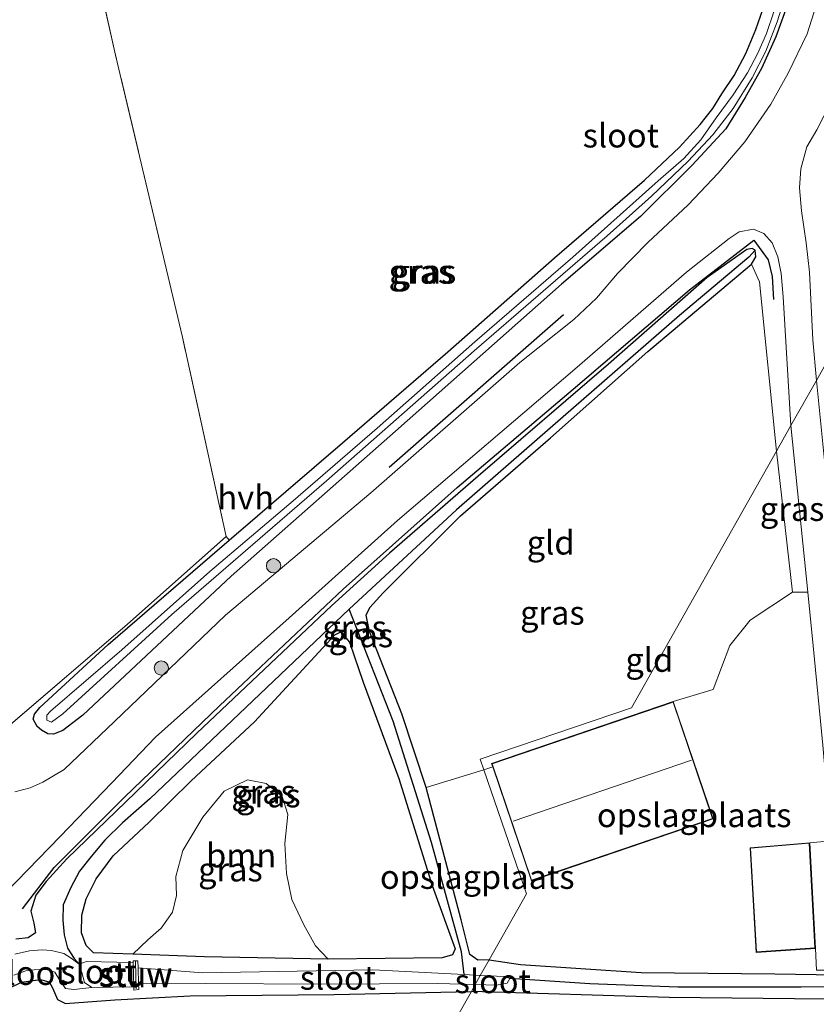
# Model space of a CAD drawing. Units: metres. Extents: x 99999 to 110007, y 395857 to 400001.
# Drawn here: x 102107 to 102190, y 396317 to 396420 of the extents above; entities that cross this region are included whole.
import ezdxf
from ezdxf.enums import TextEntityAlignment as Align

# ---------------------------------------------------------------- set-up
doc = ezdxf.new("R2010")
doc.units = ezdxf.units.M
doc.linetypes.add('IE-TERREINAFSCHEIDING', pattern=[10, 8, -2])
doc.layers.get('0').update_dxf_attribs({"lineweight": 25})
for name, color, linetype in [('B-ME-GR-BOMENRIJ-L-B1', 10, 'Continuous'), ('B-ME-GW-INSTEEKWATERGANG-L-B1', 10, 'Continuous'), ('B-ME-GW-WATERGANG-GREPPEL-L-B1', 10, 'Continuous')]:
    doc.layers.add(name, color=color, linetype=linetype)
for name, color, linetype, lineweight in [('B-ME-GR-BOOM-GV-B6', 93, 'Continuous', 18), ('B-ME-GR-BOOM-S-B1', 93, 'Continuous', 18), ('B-ME-IE-GRASLAND-GV-B6', 93, 'Continuous', 18), ('B-ME-IE-GRONDWERKLIJN-GROND_INGERICHT-GV-B6', 253, 'Continuous', 18), ('B-ME-IE-HULPGEOMETRIE-L-B1', 53, 'Continuous', 18), ('B-ME-IE-TERREINAFSCHEIDING-RASTERHEKWERK-L-B1', 8, 'IE-TERREINAFSCHEIDING', 18), ('B-ME-KG-KADASTRAAL-DAKRAND-L-B1', 13, 'Continuous', 18), ('B-ME-KG-KADASTRAAL-NOKLIJN-L-B1', 13, 'Continuous', 18), ('B-ME-KW-STUW-GV-B6', 173, 'Continuous', 18), ('B-ME-KW-STUW-L-B1', 173, 'Continuous', 18), ('B-ME-OG-WATER-GV-B6', 153, 'Continuous', 18), ('B-ME-VH-VERH_SOORT-BITUMEN-GV-B6', 8, 'IE-TERREINAFSCHEIDING-NATUURLIJK-HOUTWAL', 18), ('B-ME-VH-VERH_SOORT-HALF_VERHARDING-GV-B6', 8, 'IE-TERREINAFSCHEIDING-NATUURLIJK-HOUTWAL', 18)]:
    doc.layers.add(name, color=color, linetype=linetype, lineweight=lineweight)
doc.styles.add('NLCS-ISO', font='NLCS-ISO.TTF')
doc.linetypes.add('IE-TERREINAFSCHEIDING-NATUURLIJK-HOUTWAL', pattern='A,7,-1.5,[67,NLCS.SHX,S=0.75,R=45,X=0,Y=0],-1.5,7,-1.5,[70,NLCS.SHX,S=0.75,R=0,X=0,Y=0],-1.5', length=20)

# ---------------------------------------------------------------- blocks, each defined once
blk = doc.blocks.new('boom')
h = blk.add_hatch(color=256)
edge = h.paths.add_edge_path()
edge.add_arc((0, 0), 0.75, 0, 360)
blk.add_circle((0, 0), 0.75)

msp = doc.modelspace()

# ---------------------------------------------------------------- linework, layer by layer
at = {"layer": 'B-ME-GR-BOMENRIJ-L-B1'}
msp.add_line((102145.304, 396373.445, 6.029), (102163.561, 396389.453, 6.034), dxfattribs=at)
msp.add_polyline3d([(102106.87, 396327.133, 6.114), (102110.195, 396331.47, 5.956), (102117.571, 396338.837, 5.824), (102127.525, 396348.418, 5.892), (102140.482, 396360.648, 5.894), (102152.399, 396371.298, 5.906), (102164.564, 396381.618, 6.102), (102176.768, 396392.028, 6.182), (102183.494, 396397.244, 6.252), (102184.989, 396395.16, 6.1), (102185.419, 396393.442, 6.1), (102185.57, 396391.007, 6.1)], dxfattribs=at)
at = {"layer": 'B-ME-GR-BOOM-GV-B6'}
msp.add_polyline3d([(102118.417, 396322.387, 5.963), (102114.309, 396322.544, 5.938), (102113.529, 396323.3, 5.938), (102113.061, 396324.613, 5.936), (102113.082, 396326.492, 5.918), (102113.542, 396328.199, 5.942), (102114.594, 396330.285, 5.946), (102116.371, 396332.685, 5.938), (102120.137, 396336.223, 5.992), (102124.552, 396340.576, 5.982), (102131.171, 396346.75, 5.91), (102139.588, 396355.868, 5.812), (102140.214, 396356.183, 5.81), (102141.136, 396355.088, 5.81), (102142.551, 396350.902, 5.814), (102146.299, 396340.798, 5.876), (102149.802, 396329.571, 5.942), (102152.192, 396322.951, 6.092), (102151.932, 396322.335, 6.092), (102150.854, 396322, 6.092), (102138.89, 396321.874, 6.006), (102137.558, 396323.266, 6.004), (102136.341, 396325.459, 5.986), (102135.072, 396328.123, 5.984), (102134.522, 396330.849, 5.958), (102134.357, 396333.988, 5.936), (102134.682, 396337.041, 5.9), (102134.075, 396338.918, 5.894), (102132.412, 396340.277, 5.878), (102130.458, 396340.655, 5.86), (102127.982, 396339.489, 5.842), (102125.759, 396336.739, 5.816), (102123.663, 396333.261, 5.816), (102122.935, 396330.516, 5.814), (102122.991, 396328.548, 5.814), (102122.599, 396326.787, 5.832), (102121.414, 396325.106, 5.86), (102120.002, 396323.886, 5.86), (102118.417, 396322.387, 5.963)], dxfattribs=at)
at = {"layer": 'B-ME-GW-INSTEEKWATERGANG-L-B1'}
for points in [[(102186.982, 396421.829, 5.879), (102185.818, 396418.557, 5.895), (102184.304, 396415.221, 5.885), (102182.605, 396412.178, 5.853), (102180.545, 396408.905, 5.859), (102177.019, 396405.099, 5.845), (102171.624, 396399.728, 5.917), (102163.34, 396392.608, 5.923), (102145.96, 396377.226, 5.923), (102128.719, 396362.031, 5.883), (102113.192, 396347.454, 6.187), (102111.081, 396345.818, 6.173), (102110.1, 396345.455, 6.121), (102109.512, 396345.472, 6.025), (102108.846, 396345.862, 5.939), (102108.41, 396346.26, 5.803), (102107.988, 396347.02, 5.761), (102108.138, 396347.543, 5.731), (102108.685, 396348.232, 5.739), (102115.858, 396354.865, 5.647), (102128.516, 396365.794, 5.766), (102140.384, 396375.986, 5.701), (102151.42, 396385.544, 5.681), (102162.618, 396395.379, 5.675), (102172.039, 396403.542, 5.821), (102175.705, 396406.974, 5.883), (102177.882, 396409.376, 5.933), (102179.214, 396411.051, 5.933), (102180.151, 396412.568, 5.931), (102181.446, 396414.502, 5.951), (102182.657, 396416.788, 5.961), (102183.696, 396419.336, 5.943), (102184.449, 396421.398, 5.953)], [(102155.767, 396321.794, 6.094), (102159.038, 396321.297, 6.135), (102171.683, 396320.466, 6.293), (102185.703, 396320.322, 6.388), (102190.044, 396320.268, 6.401), (102196.39, 396320.188, 6.421), (102205.754, 396320.659, 6.502), (102217.632, 396320.898, 6.496), (102222.542, 396320.837, 6.462), (102227.947, 396321.235, 6.35), (102231.543, 396321.48, 6.282), (102232.841, 396321.748, 6.247), (102233.347, 396322.635, 6.22), (102233.21, 396323.533, 6.203), (102228.525, 396339.242, 6.354), (102224.097, 396354.965, 6.321), (102222.964, 396358.987, 6.313), (102217.538, 396379.035, 6.293), (102213.717, 396392.42, 6.112), (102208.111, 396414.517, 5.897)], [(102155.767, 396321.794, 6.094), (102154.583, 396321.763, 6.11), (102153.725, 396322.337, 6.126), (102152.819, 396325.982, 6.098), (102149.174, 396339.863, 5.902), (102146.614, 396347.568, 5.834), (102143.209, 396356.22, 5.764), (102142.876, 396357.909, 5.764), (102143.261, 396358.735, 5.758), (102144.645, 396360.271, 5.754), (102152.777, 396368.346, 5.754), (102162.186, 396376.512, 5.732), (102172.375, 396385.572, 5.822), (102180.602, 396392.497, 5.802), (102183.241, 396394.719, 5.848), (102183.694, 396395.492, 5.938), (102183.653, 396396.198, 6.124), (102183.317, 396396.353, 6.186), (102182.754, 396396.242, 6.168), (102178.606, 396393.339, 6.11), (102168.271, 396384.224, 5.974), (102154.616, 396372.501, 5.922), (102145.328, 396364.421, 5.922), (102139.231, 396358.921, 5.908), (102125.149, 396345.573, 5.948), (102118.736, 396339.363, 5.918), (102111.528, 396332.38, 5.984), (102109.347, 396330.019, 6.106), (102108.249, 396328.558, 6.162), (102107.748, 396326.902, 6.174), (102108.064, 396325.622, 6.174), (102108.245, 396324.62, 6.18), (102107.468, 396324.095, 6.198), (102106.166, 396323.961, 6.214)], [(102118.417, 396322.387, 5.963), (102114.309, 396322.544, 5.938), (102113.529, 396323.3, 5.938), (102113.061, 396324.613, 5.936), (102113.082, 396326.492, 5.918), (102113.542, 396328.199, 5.942), (102114.594, 396330.285, 5.946), (102116.371, 396332.685, 5.938), (102120.137, 396336.223, 5.992), (102124.552, 396340.576, 5.982), (102131.171, 396346.75, 5.91), (102139.588, 396355.868, 5.812), (102140.214, 396356.183, 5.81), (102141.136, 396355.088, 5.81), (102142.551, 396350.902, 5.814), (102146.299, 396340.798, 5.876), (102149.802, 396329.571, 5.942), (102152.192, 396322.951, 6.092), (102151.932, 396322.335, 6.092), (102150.854, 396322, 6.092), (102138.89, 396321.874, 6.006), (102125.938, 396322.1, 6.01), (102118.417, 396322.387, 5.963)], [(102344.352, 396323.9, 8.045), (102319.571, 396321.503, 7.932), (102294.912, 396319.724, 7.51), (102268.85, 396318.725, 7.078), (102245.003, 396318.33, 6.666), (102222.774, 396318.1, 6.411), (102197.602, 396317.608, 6.278), (102174.64, 396317.835, 5.994), (102153.903, 396318.492, 5.756)], [(102105.199, 396318.697, 5.976), (102106.757, 396319.462, 5.944), (102108.705, 396319.728, 5.972), (102109.646, 396319.489, 5.972), (102110.006, 396318.866, 5.974), (102110.541, 396317.643, 6.008), (102111.38, 396317.208, 5.996), (102116.528, 396317.618, 5.956), (102124.452, 396318.036, 5.944), (102139.524, 396318.174, 5.802), (102153.903, 396318.492, 5.756)]]:
    msp.add_polyline3d(points, dxfattribs=at)
at = {"layer": 'B-ME-GW-WATERGANG-GREPPEL-L-B1'}
for points in [[(102182.965, 396395.464, 5.482), (102175.695, 396389.345, 5.372), (102163.514, 396378.707, 5.334), (102152.328, 396368.965, 5.202), (102141.082, 396358.563, 5.202)], [(102141.082, 396358.563, 5.202), (102120.2, 396338.662, 5.202), (102117.345, 396336.168, 5.202), (102115.48, 396334.336, 5.202), (102114.062, 396332.622, 5.168), (102112.838, 396331.083, 5.118), (102111.917, 396329.375, 5.08), (102111.121, 396327.571, 5.058), (102111.082, 396325.936, 4.99), (102111.237, 396324.422, 4.988), (102111.577, 396323.028, 4.988), (102112.283, 396321.937, 4.988), (102112.804, 396321.337, 4.988)], [(102153.158, 396320.266, 5.186), (102152.875, 396322.637, 5.202), (102149.724, 396334.098, 5.202), (102145.699, 396346.811, 5.202), (102141.082, 396358.563, 5.202)], [(102233.916, 396320.029, 5.898), (102227.88, 396319.636, 5.861), (102217.185, 396319.395, 5.798), (102203.137, 396319.132, 5.698), (102188.457, 396318.944, 5.563), (102175.527, 396318.928, 5.368), (102166.299, 396319.292, 5.233), (102157.944, 396319.821, 5.186)]]:
    msp.add_polyline3d(points, dxfattribs=at)
at = {"layer": 'B-ME-IE-GRASLAND-GV-B6'}
for points in [[(102109.416, 396346.932, 5.071), (102109.912, 396346.711, 5.071), (102111.095, 396347.597, 5.071), (102122.514, 396358.003, 5.071), (102138.736, 396372.017, 5.071), (102154.206, 396385.647, 5.071), (102168.129, 396397.681, 5.071), (102172.789, 396401.861, 5.071), (102176.616, 396405.511, 5.161), (102179.186, 396408.294, 5.165), (102181.334, 396411.045, 5.191), (102183.333, 396414.245, 5.283), (102184.74, 396417.042, 5.313), (102185.958, 396420.129, 5.383), (102187.11, 396423.777, 5.393)], [(102104.631, 396345.614, 5.845), (102117.876, 396356.978, 5.547), (102128.205, 396366.155, 5.697), (102128.516, 396365.794, 5.766), (102115.858, 396354.865, 5.647), (102108.685, 396348.232, 5.739), (102108.138, 396347.543, 5.731), (102107.988, 396347.02, 5.761), (102108.41, 396346.26, 5.803), (102108.846, 396345.862, 5.939), (102109.512, 396345.472, 6.025), (102110.1, 396345.455, 6.121), (102111.081, 396345.818, 6.173), (102113.192, 396347.454, 6.187), (102128.719, 396362.031, 5.883), (102145.96, 396377.226, 5.923), (102163.34, 396392.608, 5.923), (102171.624, 396399.728, 5.917), (102177.019, 396405.099, 5.845), (102180.545, 396408.905, 5.859), (102182.605, 396412.178, 5.853), (102184.304, 396415.221, 5.885), (102185.818, 396418.557, 5.895), (102186.982, 396421.829, 5.879)], [(102190.038, 396421.843, 6.063), (102189.069, 396418.855, 6.067), (102187.101, 396414.747, 6.061), (102185.268, 396411.498, 6.041), (102182.563, 396407.538, 5.995), (102179.749, 396404.266, 5.969), (102176.622, 396400.922, 5.933), (102172.385, 396396.992, 5.933), (102169.209, 396393.733, 5.931), (102167.023, 396391.146, 5.911), (102164.641, 396388.902, 5.911), (102158.97, 396384.418, 5.905), (102143.353, 396370.732, 5.905), (102128.129, 396357.912, 5.987), (102116.52, 396346.769, 6.129), (102111.235, 396341.731, 6.125), (102109.007, 396340.406, 6.091), (102107.67, 396339.824, 6.065), (102106.069, 396339.397, 6.041)], [(102186.982, 396421.829, 5.879), (102185.818, 396418.557, 5.895), (102184.304, 396415.221, 5.885), (102182.605, 396412.178, 5.853), (102180.545, 396408.905, 5.859), (102177.019, 396405.099, 5.845), (102171.624, 396399.728, 5.917), (102163.34, 396392.608, 5.923), (102145.96, 396377.226, 5.923), (102128.719, 396362.031, 5.883), (102113.192, 396347.454, 6.187), (102111.081, 396345.818, 6.173), (102110.1, 396345.455, 6.121), (102109.512, 396345.472, 6.025), (102108.846, 396345.862, 5.939), (102108.41, 396346.26, 5.803), (102107.988, 396347.02, 5.761), (102108.138, 396347.543, 5.731), (102108.685, 396348.232, 5.739), (102115.858, 396354.865, 5.647), (102128.516, 396365.794, 5.766), (102140.384, 396375.986, 5.701), (102151.42, 396385.544, 5.681), (102162.618, 396395.379, 5.675), (102172.039, 396403.542, 5.821), (102175.705, 396406.974, 5.883), (102177.882, 396409.376, 5.933), (102179.214, 396411.051, 5.933), (102180.151, 396412.568, 5.931), (102181.446, 396414.502, 5.951), (102182.657, 396416.788, 5.961), (102183.696, 396419.336, 5.943), (102184.449, 396421.398, 5.953)], [(102185.638, 396421.274, 5.475), (102184.825, 396418.893, 5.475), (102183.911, 396416.84, 5.475), (102182.823, 396414.78, 5.475), (102181.335, 396412.462, 5.461), (102179.552, 396410.042, 5.439), (102177.959, 396407.762, 5.435), (102176.166, 396405.803, 5.417), (102173.47, 396403.453, 5.399), (102164.528, 396395.468, 5.299), (102154.267, 396386.583, 5.089), (102144.034, 396377.53, 5.079), (102135.234, 396369.917, 5.071), (102126.51, 396362.516, 5.071), (102117.291, 396354.286, 5.071), (102109.79, 396347.869, 5.071), (102109.423, 396347.454, 5.071), (102109.416, 396346.932, 5.071)], [(102190.046, 396382.515, 6.161), (102189.666, 396386.805, 6.161), (102189.324, 396393.889, 6.161), (102188.996, 396396.968, 6.191), (102188.476, 396400.303, 6.245), (102188.268, 396402.714, 6.307), (102188.435, 396404.721, 6.337), (102189.051, 396407.034, 6.355), (102190.093, 396408.812, 6.365)], [(102103.953, 396327.691, 6.317), (102110.799, 396334.734, 5.971), (102116.233, 396340.366, 5.905), (102120.808, 396345.137, 5.865), (102134.806, 396357.639, 5.845), (102146.172, 396367.857, 5.895), (102164.984, 396383.937, 6.029), (102176.426, 396393.898, 6.195), (102180.906, 396397.416, 6.191), (102181.964, 396398.104, 6.191), (102183.474, 396398.399, 6.173), (102184.56, 396397.947, 6.173), (102185.429, 396396.955, 6.173), (102186.012, 396395.475, 6.167), (102186.354, 396393.753, 6.167), (102186.585, 396391.285, 6.161), (102187.379, 396377.792, 6.161)], [(102106.166, 396323.961, 6.214), (102107.468, 396324.095, 6.198), (102108.245, 396324.62, 6.18), (102108.064, 396325.622, 6.174), (102107.748, 396326.902, 6.174), (102108.249, 396328.558, 6.162), (102109.347, 396330.019, 6.106), (102111.528, 396332.38, 5.984), (102118.736, 396339.363, 5.918), (102125.149, 396345.573, 5.948), (102139.231, 396358.921, 5.908), (102145.328, 396364.421, 5.922), (102154.616, 396372.501, 5.922), (102168.271, 396384.224, 5.974), (102178.606, 396393.339, 6.11), (102182.754, 396396.242, 6.168), (102183.317, 396396.353, 6.186), (102183.653, 396396.198, 6.124), (102182.965, 396395.464, 5.482), (102175.695, 396389.345, 5.372), (102163.514, 396378.707, 5.334), (102152.328, 396368.965, 5.202), (102141.082, 396358.563, 5.202), (102120.2, 396338.662, 5.202), (102117.345, 396336.168, 5.202), (102115.48, 396334.336, 5.202), (102114.062, 396332.622, 5.168), (102112.838, 396331.083, 5.118), (102111.917, 396329.375, 5.08), (102111.121, 396327.571, 5.058), (102111.082, 396325.936, 4.99), (102111.237, 396324.422, 4.988), (102111.577, 396323.028, 4.988), (102112.283, 396321.937, 4.988), (102112.804, 396321.337, 4.988), (102111.98, 396321.977, 4.988), (102111.205, 396322.474, 5.046), (102109.895, 396322.787, 5.16), (102108.942, 396322.852, 5.3), (102107.585, 396322.737, 5.35), (102106.068, 396322.389, 5.402)], [(102187.379, 396377.792, 6.161), (102185.869, 396375.117, 5.77), (102184.095, 396392.853, 5.77), (102183.241, 396394.719, 5.848), (102183.694, 396395.492, 5.938), (102183.653, 396396.198, 6.124), (102183.317, 396396.353, 6.186), (102182.754, 396396.242, 6.168), (102178.606, 396393.339, 6.11), (102168.271, 396384.224, 5.974), (102154.616, 396372.501, 5.922), (102145.328, 396364.421, 5.922), (102139.231, 396358.921, 5.908), (102125.149, 396345.573, 5.948), (102118.736, 396339.363, 5.918), (102111.528, 396332.38, 5.984), (102109.347, 396330.019, 6.106), (102108.249, 396328.558, 6.162), (102107.748, 396326.902, 6.174), (102108.064, 396325.622, 6.174), (102108.245, 396324.62, 6.18), (102107.468, 396324.095, 6.198), (102106.166, 396323.961, 6.214)], [(102155.767, 396321.794, 6.094), (102154.838, 396320.148, 5.186), (102153.158, 396320.266, 5.186), (102152.875, 396322.637, 5.202), (102149.724, 396334.098, 5.202), (102145.699, 396346.811, 5.202), (102141.082, 396358.563, 5.202), (102152.328, 396368.965, 5.202), (102163.514, 396378.707, 5.334), (102175.695, 396389.345, 5.372), (102182.965, 396395.464, 5.482), (102183.653, 396396.198, 6.124), (102183.694, 396395.492, 5.938), (102183.241, 396394.719, 5.848), (102180.602, 396392.497, 5.802), (102172.375, 396385.572, 5.822), (102162.186, 396376.512, 5.732), (102152.777, 396368.346, 5.754), (102144.645, 396360.271, 5.754), (102143.261, 396358.735, 5.758), (102142.876, 396357.909, 5.764), (102143.209, 396356.22, 5.764), (102146.614, 396347.568, 5.834), (102149.174, 396339.863, 5.902), (102152.819, 396325.982, 6.098), (102153.725, 396322.337, 6.126), (102154.583, 396321.763, 6.11), (102155.767, 396321.794, 6.094)], [(102187.379, 396377.792, 6.161), (102189.145, 396360.33, 6.258), (102187.553, 396360.321, 6.034), (102185.869, 396375.117, 5.77), (102187.379, 396377.792, 6.161)], [(102141.082, 396358.563, 5.202), (102145.699, 396346.811, 5.202), (102149.724, 396334.098, 5.202), (102152.875, 396322.637, 5.202), (102153.158, 396320.266, 5.186), (102143.583, 396320.745, 5.186), (102125.746, 396320.449, 5.186), (102118.981, 396320.943, 5.186), (102118.955, 396321.699, 5.364), (102118.479, 396321.679, 5.364), (102118.478, 396321.481, 4.988), (102116.735, 396321.564, 4.988), (102113.572, 396321.626, 4.988), (102112.804, 396321.337, 4.988), (102112.283, 396321.937, 4.988), (102111.577, 396323.028, 4.988), (102111.237, 396324.422, 4.988), (102111.082, 396325.936, 4.99), (102111.121, 396327.571, 5.058), (102111.917, 396329.375, 5.08), (102112.838, 396331.083, 5.118), (102114.062, 396332.622, 5.168), (102115.48, 396334.336, 5.202), (102117.345, 396336.168, 5.202), (102120.2, 396338.662, 5.202), (102141.082, 396358.563, 5.202)], [(102125.938, 396322.1, 6.01), (102138.89, 396321.874, 6.006), (102150.854, 396322, 6.092), (102151.932, 396322.335, 6.092), (102152.192, 396322.951, 6.092), (102149.802, 396329.571, 5.942), (102146.299, 396340.798, 5.876), (102142.551, 396350.902, 5.814), (102141.136, 396355.088, 5.81), (102140.214, 396356.183, 5.81), (102139.588, 396355.868, 5.812), (102131.171, 396346.75, 5.91), (102124.552, 396340.576, 5.982), (102120.137, 396336.223, 5.992), (102116.371, 396332.685, 5.938), (102114.594, 396330.285, 5.946), (102113.542, 396328.199, 5.942), (102113.082, 396326.492, 5.918), (102113.061, 396324.613, 5.936), (102113.529, 396323.3, 5.938), (102114.309, 396322.544, 5.938), (102118.417, 396322.387, 5.963), (102125.938, 396322.1, 6.01)], [(102118.417, 396322.387, 5.963), (102120.002, 396323.886, 5.86), (102121.414, 396325.106, 5.86), (102122.599, 396326.787, 5.832), (102122.991, 396328.548, 5.814), (102122.935, 396330.516, 5.814), (102123.663, 396333.261, 5.816), (102125.759, 396336.739, 5.816), (102127.982, 396339.489, 5.842), (102130.458, 396340.655, 5.86), (102132.412, 396340.277, 5.878), (102134.075, 396338.918, 5.894), (102134.682, 396337.041, 5.9), (102134.357, 396333.988, 5.936), (102134.522, 396330.849, 5.958), (102135.072, 396328.123, 5.984), (102136.341, 396325.459, 5.986), (102137.558, 396323.266, 6.004), (102138.89, 396321.874, 6.006), (102125.938, 396322.1, 6.01), (102118.417, 396322.387, 5.963)], [(102154.302, 396319.198, 5.186), (102156.541, 396319.136, 5.186), (102157.667, 396319.35, 5.186), (102157.944, 396319.821, 5.186), (102166.299, 396319.292, 5.233), (102175.527, 396318.928, 5.368), (102188.457, 396318.944, 5.563), (102203.137, 396319.132, 5.698), (102217.185, 396319.395, 5.798), (102227.88, 396319.636, 5.861), (102233.916, 396320.029, 5.898), (102234.397, 396319.649, 5.898), (102235.099, 396319.547, 5.898), (102247.652, 396319.785, 5.898), (102271.741, 396320.544, 5.898), (102298.263, 396322.232, 5.898), (102322.247, 396324.59, 5.898), (102349.865, 396327.523, 5.898)], [(102286.213, 396315.165, 7.523), (102257.764, 396314.804, 7.046), (102224.699, 396314.261, 6.42), (102186.515, 396313.519, 6.3), (102151.193, 396313.692, 6.069), (102153.903, 396318.492, 5.756), (102174.64, 396317.835, 5.994), (102197.602, 396317.608, 6.278), (102222.774, 396318.1, 6.411), (102245.003, 396318.33, 6.666), (102268.85, 396318.725, 7.078), (102294.912, 396319.724, 7.51), (102319.571, 396321.503, 7.932), (102344.352, 396323.9, 8.045)], [(102344.352, 396323.9, 8.045), (102319.571, 396321.503, 7.932), (102294.912, 396319.724, 7.51), (102268.85, 396318.725, 7.078), (102245.003, 396318.33, 6.666), (102222.774, 396318.1, 6.411), (102197.602, 396317.608, 6.278), (102174.64, 396317.835, 5.994), (102153.903, 396318.492, 5.756), (102154.302, 396319.198, 5.186)], [(102203.137, 396319.132, 5.698), (102188.457, 396318.944, 5.563), (102175.527, 396318.928, 5.368), (102166.299, 396319.292, 5.233), (102157.944, 396319.821, 5.186), (102157.391, 396320.033, 5.186), (102154.838, 396320.148, 5.186), (102155.767, 396321.794, 6.094), (102159.038, 396321.297, 6.135), (102171.683, 396320.466, 6.293), (102185.703, 396320.322, 6.388), (102190.044, 396320.268, 6.401)], [(102105.966, 396320.192, 5.486), (102107.224, 396320.641, 5.35), (102108.085, 396320.751, 5.334), (102109.399, 396320.777, 5.304), (102110.271, 396320.518, 5.258), (102110.743, 396319.682, 5.192), (102111.382, 396318.805, 5.152), (102112.231, 396318.686, 5.134), (102114.143, 396318.889, 4.988), (102118.525, 396318.965, 4.988), (102118.53, 396318.629, 5.34), (102119.044, 396318.692, 5.34), (102119.034, 396319.263, 5.186), (102126.06, 396319.312, 5.186), (102138.215, 396319.254, 5.186), (102150.318, 396319.328, 5.186), (102154.302, 396319.198, 5.186)], [(102105.199, 396318.697, 5.976), (102106.757, 396319.462, 5.944), (102108.705, 396319.728, 5.972), (102109.646, 396319.489, 5.972), (102110.006, 396318.866, 5.974), (102110.541, 396317.643, 6.008), (102111.38, 396317.208, 5.996), (102116.528, 396317.618, 5.956), (102124.452, 396318.036, 5.944), (102139.524, 396318.174, 5.802), (102153.903, 396318.492, 5.756), (102151.193, 396313.692, 6.069), (102131.124, 396313.466, 6.193), (102115.353, 396313.225, 6.371), (102104.514, 396313.563, 6.353)], [(102154.302, 396319.198, 5.186), (102153.903, 396318.492, 5.756), (102139.524, 396318.174, 5.802), (102124.452, 396318.036, 5.944), (102116.528, 396317.618, 5.956), (102111.38, 396317.208, 5.996), (102110.541, 396317.643, 6.008), (102110.006, 396318.866, 5.974), (102109.646, 396319.489, 5.972), (102108.705, 396319.728, 5.972), (102106.757, 396319.462, 5.944), (102105.199, 396318.697, 5.976)]]:
    msp.add_polyline3d(points, dxfattribs=at)
at = {"layer": 'B-ME-IE-GRONDWERKLIJN-GROND_INGERICHT-GV-B6'}
for points in [[(102103.298, 396474.72, 5.719), (102110.221, 396445.09, 5.839), (102116.623, 396416.634, 5.823), (102123.621, 396387.061, 5.841), (102128.205, 396366.155, 5.697), (102117.876, 396356.978, 5.547), (102104.631, 396345.614, 5.845)], [(102184.449, 396421.398, 5.953), (102183.696, 396419.336, 5.943), (102182.657, 396416.788, 5.961), (102181.446, 396414.502, 5.951), (102180.151, 396412.568, 5.931), (102179.214, 396411.051, 5.933), (102177.882, 396409.376, 5.933), (102175.705, 396406.974, 5.883), (102172.039, 396403.542, 5.821), (102162.618, 396395.379, 5.675), (102151.42, 396385.544, 5.681), (102140.384, 396375.986, 5.701), (102128.516, 396365.794, 5.766), (102128.205, 396366.155, 5.697), (102123.621, 396387.061, 5.841), (102116.623, 396416.634, 5.823), (102110.221, 396445.09, 5.839)], [(102185.869, 396375.117, 5.77), (102170.675, 396348.202, 6.374), (102154.809, 396342.825, 6.114), (102155.192, 396341.715, 6.102), (102149.174, 396339.863, 5.902), (102146.614, 396347.568, 5.834), (102143.209, 396356.22, 5.764), (102142.876, 396357.909, 5.764), (102143.261, 396358.735, 5.758), (102144.645, 396360.271, 5.754), (102152.777, 396368.346, 5.754), (102162.186, 396376.512, 5.732), (102172.375, 396385.572, 5.822), (102180.602, 396392.497, 5.802), (102183.241, 396394.719, 5.848), (102184.095, 396392.853, 5.77), (102185.869, 396375.117, 5.77)], [(102185.869, 396375.117, 5.77), (102187.553, 396360.321, 6.034), (102183.125, 396357.407, 6.156), (102180.997, 396354.737, 6.22), (102179.235, 396350.12, 6.363), (102175.058, 396348.884, 6.398), (102156.017, 396342.372, 6.268), (102156.135, 396342.023, 6.271), (102155.192, 396341.715, 6.102), (102154.809, 396342.825, 6.114), (102170.675, 396348.202, 6.374), (102185.869, 396375.117, 5.77)], [(102155.192, 396341.715, 6.102), (102156.135, 396342.023, 6.271), (102160.184, 396330.075, 6.363), (102179.235, 396336.581, 6.556), (102175.058, 396348.884, 6.398), (102179.235, 396350.12, 6.363), (102180.997, 396354.737, 6.22), (102183.125, 396357.407, 6.156), (102187.553, 396360.321, 6.034), (102189.145, 396360.33, 6.258), (102189.715, 396354.694, 6.289), (102190.739, 396344.301, 6.474)], [(102155.192, 396341.715, 6.102), (102159.672, 396328.711, 5.956), (102155.767, 396321.794, 6.094), (102154.583, 396321.763, 6.11), (102153.725, 396322.337, 6.126), (102152.819, 396325.982, 6.098), (102149.174, 396339.863, 5.902), (102155.192, 396341.715, 6.102)], [(102190.044, 396320.268, 6.401), (102185.703, 396320.322, 6.388), (102171.683, 396320.466, 6.293), (102159.038, 396321.297, 6.135), (102155.767, 396321.794, 6.094), (102159.672, 396328.711, 5.956), (102155.192, 396341.715, 6.102)], [(102191.603, 396334.284, 6.514), (102189.349, 396334.069, 6.498), (102183.095, 396333.539, 6.486), (102183.734, 396322.571, 6.506), (102189.953, 396322.993, 6.534), (102190.055, 396320.696, 6.511)]]:
    msp.add_polyline3d(points, dxfattribs=at)
at = {"layer": 'B-ME-IE-HULPGEOMETRIE-L-B1'}
msp.add_line((102183.653, 396396.198, 6.124), (102182.965, 396395.464, 5.482), dxfattribs=at)
msp.add_polyline3d([(102151.193, 396313.692, 6.069), (102153.903, 396318.492, 5.756), (102154.302, 396319.198, 5.186), (102154.838, 396320.148, 5.186), (102155.767, 396321.794, 6.094), (102159.672, 396328.711, 5.956), (102155.192, 396341.715, 6.102), (102154.809, 396342.825, 6.114), (102170.675, 396348.202, 6.374), (102185.869, 396375.117, 5.77), (102187.379, 396377.792, 6.161), (102190.046, 396382.515, 6.161), (102192.209, 396386.348, 6.209), (102193.114, 396387.95, 5.541), (102193.82, 396389.2, 5.917), (102194.035, 396389.582, 5.951), (102208.111, 396414.517, 5.897), (102208.599, 396415.381, 5.515), (102209.734, 396417.391, 5.515), (102210.319, 396418.427, 6.341), (102211.019, 396419.667, 6.435), (102212.121, 396421.619, 6.511)], dxfattribs=at)
at = {"layer": 'B-ME-IE-TERREINAFSCHEIDING-RASTERHEKWERK-L-B1'}
msp.add_polyline3d([(102026.165, 396455.895, 5.759), (102030.156, 396456.855, 5.673), (102035.681, 396432.995, 5.809), (102042.411, 396406.067, 5.503), (102049.706, 396379.476, 5.607), (102055.879, 396357.398, 5.515), (102067.323, 396361.441, 5.895), (102070.684, 396362.444, 5.899), (102075.187, 396363.172, 5.889), (102078.772, 396363.417, 5.339), (102081.851, 396364.229, 5.607), (102084.076, 396364.361, 5.971), (102085.171, 396364.459, 5.735), (102095.128, 396354.611, 5.671), (102104.631, 396345.614, 5.845), (102117.876, 396356.978, 5.547), (102128.205, 396366.155, 5.697), (102123.621, 396387.061, 5.841), (102116.623, 396416.634, 5.823), (102110.221, 396445.09, 5.839), (102103.298, 396474.72, 5.719), (102102.624, 396474.588, 5.663)], dxfattribs=at)
at = {"layer": 'B-ME-KG-KADASTRAAL-DAKRAND-L-B1'}
for points in [[(102179.171, 396336.612, 9.925), (102175.027, 396348.821, 9.953), (102156.081, 396342.34, 9.941), (102160.215, 396330.139, 9.941), (102179.171, 396336.612, 9.925)], [(102189.302, 396334.015, 9.366), (102183.148, 396333.493, 8.869), (102183.781, 396322.624, 8.954), (102189.9, 396323.04, 9.393), (102189.302, 396334.015, 9.366)]]:
    msp.add_polyline3d(points, dxfattribs=at)
at = {"layer": 'B-ME-KG-KADASTRAAL-NOKLIJN-L-B1'}
msp.add_line((102158.268, 396336.345, 12.475), (102176.95, 396342.712, 12.475), dxfattribs=at)
at = {"layer": 'B-ME-KW-STUW-GV-B6'}
msp.add_polyline3d([(102118.478, 396321.481, 4.988), (102118.479, 396321.679, 5.364), (102118.955, 396321.699, 5.364), (102118.981, 396320.943, 5.186), (102119.034, 396319.263, 5.186), (102119.044, 396318.692, 5.34), (102118.53, 396318.629, 5.34), (102118.525, 396318.965, 4.988), (102118.478, 396321.481, 4.988)], dxfattribs=at)
at = {"layer": 'B-ME-KW-STUW-L-B1'}
msp.add_line((102118.774, 396318.743, 5.322), (102118.716, 396321.603, 5.322), dxfattribs=at)
at = {"layer": 'B-ME-OG-WATER-GV-B6'}
for points in [[(102187.11, 396423.777, 5.393), (102185.958, 396420.129, 5.383), (102184.74, 396417.042, 5.313), (102183.333, 396414.245, 5.283), (102181.334, 396411.045, 5.191), (102179.186, 396408.294, 5.165), (102176.616, 396405.511, 5.161), (102172.789, 396401.861, 5.071), (102168.129, 396397.681, 5.071), (102154.206, 396385.647, 5.071), (102138.736, 396372.017, 5.071), (102122.514, 396358.003, 5.071), (102111.095, 396347.597, 5.071), (102109.912, 396346.711, 5.071), (102109.416, 396346.932, 5.071), (102109.423, 396347.454, 5.071), (102109.79, 396347.869, 5.071), (102117.291, 396354.286, 5.071), (102126.51, 396362.516, 5.071), (102135.234, 396369.917, 5.071), (102144.034, 396377.53, 5.079), (102154.267, 396386.583, 5.089), (102164.528, 396395.468, 5.299), (102173.47, 396403.453, 5.399), (102176.166, 396405.803, 5.417), (102177.959, 396407.762, 5.435), (102179.552, 396410.042, 5.439), (102181.335, 396412.462, 5.461), (102182.823, 396414.78, 5.475), (102183.911, 396416.84, 5.475), (102184.825, 396418.893, 5.475), (102185.638, 396421.274, 5.475)], [(102106.068, 396322.389, 5.402), (102107.585, 396322.737, 5.35), (102108.942, 396322.852, 5.3), (102109.895, 396322.787, 5.16), (102111.205, 396322.474, 5.046), (102111.98, 396321.977, 4.988), (102112.804, 396321.337, 4.988)], [(102112.804, 396321.337, 4.988), (102113.572, 396321.626, 4.988), (102116.735, 396321.564, 4.988), (102118.478, 396321.481, 4.988), (102118.525, 396318.965, 4.988), (102114.143, 396318.889, 4.988), (102113.348, 396319.425, 4.988), (102113.07, 396320.456, 4.988), (102112.804, 396321.337, 4.988)], [(102112.804, 396321.337, 4.988), (102113.07, 396320.456, 4.988), (102113.348, 396319.425, 4.988), (102114.143, 396318.889, 4.988), (102112.231, 396318.686, 5.134), (102111.382, 396318.805, 5.152), (102110.743, 396319.682, 5.192), (102110.271, 396320.518, 5.258), (102109.399, 396320.777, 5.304), (102108.085, 396320.751, 5.334), (102107.224, 396320.641, 5.35), (102105.966, 396320.192, 5.486)], [(102154.838, 396320.148, 5.186), (102154.302, 396319.198, 5.186), (102150.318, 396319.328, 5.186), (102138.215, 396319.254, 5.186), (102126.06, 396319.312, 5.186), (102119.034, 396319.263, 5.186), (102118.981, 396320.943, 5.186), (102125.746, 396320.449, 5.186), (102143.583, 396320.745, 5.186), (102153.158, 396320.266, 5.186), (102154.838, 396320.148, 5.186)], [(102154.302, 396319.198, 5.186), (102154.838, 396320.148, 5.186), (102157.391, 396320.033, 5.186), (102157.944, 396319.821, 5.186), (102157.667, 396319.35, 5.186), (102156.541, 396319.136, 5.186), (102154.302, 396319.198, 5.186)]]:
    msp.add_polyline3d(points, dxfattribs=at)
at = {"layer": 'B-ME-VH-VERH_SOORT-BITUMEN-GV-B6'}
msp.add_polyline3d([(102190.046, 396382.515, 6.161), (102192.144, 396361.572, 6.249), (102193.831, 396346.662, 6.436), (102194.61, 396337.582, 6.56), (102197.527, 396337.774, 6.509), (102197.877, 396331.864, 6.533), (102198.219, 396323.831, 6.533), (102198.416, 396320.728, 6.467), (102190.055, 396320.696, 6.511), (102189.953, 396322.993, 6.534), (102189.349, 396334.069, 6.498), (102191.603, 396334.284, 6.514), (102190.739, 396344.301, 6.474), (102189.715, 396354.694, 6.289), (102189.145, 396360.33, 6.258), (102187.379, 396377.792, 6.161), (102190.046, 396382.515, 6.161)], dxfattribs=at)
at = {"layer": 'B-ME-VH-VERH_SOORT-HALF_VERHARDING-GV-B6'}
for points in [[(102106.069, 396339.397, 6.041), (102107.67, 396339.824, 6.065), (102109.007, 396340.406, 6.091), (102111.235, 396341.731, 6.125), (102116.52, 396346.769, 6.129), (102128.129, 396357.912, 5.987), (102143.353, 396370.732, 5.905), (102158.97, 396384.418, 5.905), (102164.641, 396388.902, 5.911), (102167.023, 396391.146, 5.911), (102169.209, 396393.733, 5.931), (102172.385, 396396.992, 5.933), (102176.622, 396400.922, 5.933), (102179.749, 396404.266, 5.969), (102182.563, 396407.538, 5.995), (102185.268, 396411.498, 6.041), (102187.101, 396414.747, 6.061), (102189.069, 396418.855, 6.067), (102190.038, 396421.843, 6.063)], [(102196.205, 396422.125, 6.313), (102194.888, 396418.617, 6.357), (102193.199, 396414.984, 6.367), (102191.608, 396411.735, 6.365), (102190.093, 396408.812, 6.365), (102189.051, 396407.034, 6.355), (102188.435, 396404.721, 6.337), (102188.268, 396402.714, 6.307), (102188.476, 396400.303, 6.245), (102188.996, 396396.968, 6.191), (102189.324, 396393.889, 6.161), (102189.666, 396386.805, 6.161), (102190.046, 396382.515, 6.161)], [(102190.046, 396382.515, 6.161), (102187.379, 396377.792, 6.161), (102186.585, 396391.285, 6.161), (102186.354, 396393.753, 6.167), (102186.012, 396395.475, 6.167), (102185.429, 396396.955, 6.173), (102184.56, 396397.947, 6.173), (102183.474, 396398.399, 6.173), (102181.964, 396398.104, 6.191), (102180.906, 396397.416, 6.191), (102176.426, 396393.898, 6.195), (102164.984, 396383.937, 6.029), (102146.172, 396367.857, 5.895), (102134.806, 396357.639, 5.845), (102120.808, 396345.137, 5.865), (102116.233, 396340.366, 5.905), (102110.799, 396334.734, 5.971), (102103.953, 396327.691, 6.317)]]:
    msp.add_polyline3d(points, dxfattribs=at)

# ---------------------------------------------------------------- block references
at = {"layer": 'B-ME-GR-BOOM-S-B1', "rotation": 90}
for p in [(102133.171, 396363.106, 6.039), (102121.409, 396352.38, 6.039)]:
    msp.add_blockref('boom', p, dxfattribs=at)

# ---------------------------------------------------------------- texts
at = {"layer": 'B-ME-GR-BOOM-GV-B6', "ltscale": 0.2, "style": 'NLCS-ISO'}
msp.add_text('bmn', height=2.5, dxfattribs=at).set_placement((102129.7811, 396332.7415), align=Align.MIDDLE_CENTER)
at = {"layer": 'B-ME-IE-GRASLAND-GV-B6', "ltscale": 0.2, "style": 'NLCS-ISO'}
for p in [(102148.607, 396393.9325), (102148.9365, 396393.9385), (102187.507, 396369.0565), (102162.388, 396358.173), (102141.658, 396356.646), (102142.3215, 396355.812), (102132.12, 396339.4145), (102132.6265, 396339.0285), (102128.6535, 396331.2645)]:
    msp.add_text('gras', height=2.5, dxfattribs=at).set_placement(p, align=Align.MIDDLE_CENTER)
at = {"layer": 'B-ME-IE-GRONDWERKLIJN-GROND_INGERICHT-GV-B6', "ltscale": 0.2, "style": 'NLCS-ISO'}
for s, p in [('gld', (102162.2041, 396365.5318)), ('gld', (102172.5445, 396353.2367)), ('opslagplaats', (102177.248, 396336.9565)), ('opslagplaats', (102154.5155, 396330.485))]:
    msp.add_text(s, height=2.5, dxfattribs=at).set_placement(p, align=Align.MIDDLE_CENTER)
at = {"layer": 'B-ME-KW-STUW-GV-B6', "ltscale": 0.2, "style": 'NLCS-ISO'}
msp.add_text('stuw', height=2.5, dxfattribs=at).set_placement((102118.7227, 396320.3147), align=Align.MIDDLE_CENTER)
at = {"layer": 'B-ME-KW-STUW-L-B1', "ltscale": 0.2, "style": 'NLCS-ISO'}
msp.add_text('stuw', height=2.5, dxfattribs=at).set_placement((102118.745, 396320.173), align=Align.MIDDLE_CENTER)
at = {"layer": 'B-ME-OG-WATER-GV-B6', "ltscale": 0.2, "style": 'NLCS-ISO'}
for p in [(102169.5575, 396408.2034), (102107.5974, 396320.4147), (102114.831, 396320.5644), (102139.9157, 396319.914), (102156.1407, 396319.5549)]:
    msp.add_text('sloot', height=2.5, dxfattribs=at).set_placement(p, align=Align.MIDDLE_CENTER)
at = {"layer": 'B-ME-VH-VERH_SOORT-HALF_VERHARDING-GV-B6', "ltscale": 0.2, "style": 'NLCS-ISO'}
msp.add_text('hvh', height=2.5, dxfattribs=at).set_placement((102130.2545, 396370.2744), align=Align.MIDDLE_CENTER)

doc.saveas('drawing.dxf')
